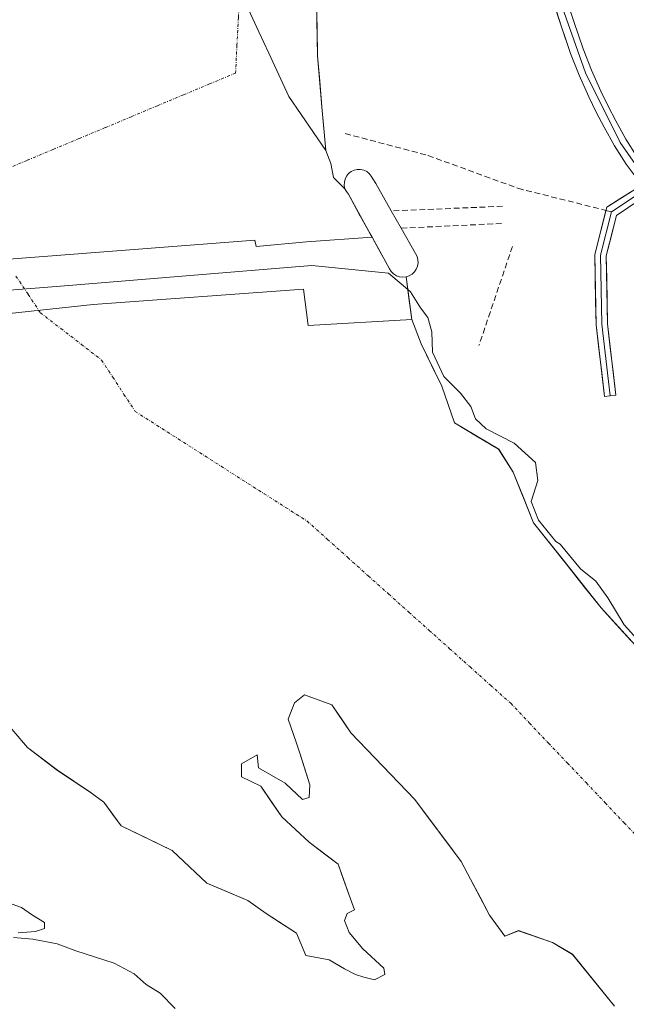
# Model space of a CAD drawing. Units: metres. Extents: x 601397 to 604869, y 4675960 to 4678324.
# Drawn here: x 602562 to 602667, y 4676752 to 4676924 of the extents above; entities that cross this region are included whole.
import ezdxf

# ---------------------------------------------------------------- set-up
doc = ezdxf.new("R2010")
doc.units = ezdxf.units.M
doc.header["$MEASUREMENT"] = 0
doc.linetypes.add('TRAZO_Y_PUNTO', pattern=[1, 0.5, -0.25, 0, -0.25])
doc.linetypes.add('TRAZOSX2', pattern=[1.5, 1, -0.5])
for name, color, linetype, lineweight in [('Arbolado forestal CxS', 92, 'Continuous', 0), ('Corriente natural Cxs', 5, 'Continuous', 13), ('Corriente natural eje', 5, 'TRAZO_Y_PUNTO', 0), ('Corriente natural superficial', 5, 'Continuous', 13), ('Curva de nivel normal', 36, 'Continuous', 0), ('Edificación', 1, 'Continuous', 13), ('Edificación Cxs', 1, 'Continuous', 13), ('Layer 0', 7, 'Continuous', 0), ('Muro lineal', 1, 'TRAZOSX2', 13), ('Presa', 1, 'Continuous', 13), ('Presa Cxs', 1, 'Continuous', 13), ('Senda', 19, 'TRAZOSX2', 0), ('Suelo desnudo CxS', 43, 'Continuous', 0)]:
    doc.layers.add(name, color=color, linetype=linetype, lineweight=lineweight)

# ---------------------------------------------------------------- blocks, each defined once
blk = doc.blocks.new('*U155')
at = {"layer": 'Suelo desnudo CxS', "color": 43, "linetype": 'Continuous', "lineweight": 0}
blk.add_polyline3d([(602558.1634, 4676802.2988, 269.2227), (602562.926, 4676796.7425, 269.3514), (602568.1647, 4676792.7738, 269.4073), (602573.8797, 4676788.9638, 269.3489), (602576.261, 4676787.2175, 269.2787), (602579.2772, 4676783.09, 269.2562), (602588.1673, 4676778.8038, 269.1445), (602594.1998, 4676773.0887, 269.0842), (602601.3435, 4676770.0725, 269.0579), (602604.5185, 4676767.85, 269.0613), (602609.8219, 4676764.3757, 269.0603), (602611.4013, 4676760.5195, 269.0403), (602615.4723, 4676759.7537, 269.0451), (602618.1711, 4676758.1662, 269.0465), (602620.0761, 4676757.2137, 269.0459), (602621.5048, 4676756.7375, 269.0464), (602623.4098, 4676756.2612, 269.045), (602625.1561, 4676757.2137, 269.0436), (602624.9973, 4676758.325, 269.0453), (602621.3461, 4676761.6587, 269.0563), (602618.9648, 4676764.5162, 269.064), (602618.1711, 4676766.58, 269.0728), (602618.6473, 4676767.85, 269.0718), (602619.9173, 4676768.485, 269.0632), (602618.9648, 4676771.025, 269.0497), (602617.0598, 4676776.4225, 269.0548), (602611.9798, 4676780.2325, 269.1445), (602607.2173, 4676784.6775, 269.2372), (602603.5868, 4676790.0341, 269.335), (602600.2323, 4676791.6625, 269.3205), (602600.2323, 4676793.885, 269.334), (602602.9266, 4676795.4863, 269.3776), (602603.205, 4676793.1871, 269.3485), (602607.8523, 4676790.5513, 269.2849), (602610.8685, 4676787.6938, 269.1504), (602611.9798, 4676788.0113, 269.098), (602612.1386, 4676790.2338, 269.1019), (602610.3923, 4676795.79, 269.2147), (602609.7573, 4676797.695, 269.2572), (602608.3285, 4676801.6638, 269.1907), (602609.4398, 4676804.5213, 269.172), (602611.1861, 4676805.9501, 269.1679), (602615.9486, 4676804.2038, 269.148), (602619.2823, 4676799.2825, 269.1139), (602630.3948, 4676787.6938, 269.087), (602638.4911, 4676776.8987, 269.0164), (602643.4124, 4676767.5325, 268.959), (602646.1111, 4676763.8812, 268.967), (602648.4924, 4676764.8337, 268.9653), (602654.3661, 4676762.77, 268.9692), (602657.8586, 4676760.7062, 268.9729), (602665.1612, 4676751.6574, 268.9812)], dxfattribs=at)
blk = doc.blocks.new('*U161')
at = {"layer": 'Arbolado forestal CxS', "color": 92, "linetype": 'Continuous', "lineweight": 0}
blk.add_polyline3d([(602670.6755, 4676812.4654, 270.2447), (602662.8703, 4676821.0644, 269.7774), (602656.2177, 4676829.4362, 269.9632), (602651.0963, 4676835.8811, 269.9404), (602647.5244, 4676844.7447, 269.6034), (602645.0109, 4676848.7134, 269.588), (602637.338, 4676853.3436, 269.4984), (602635.089, 4676859.6937, 269.9602), (602631.5171, 4676867.102, 270.0748), (602629.8701, 4676871.3301, 269.7641), (602628.8801, 4676878.7601, 270.167), (602628.3101, 4676878.7101, 270.0634), (602627.7401, 4676878.7801, 269.9757), (602627.2101, 4676878.9701, 269.9457), (602626.7201, 4676879.2701, 269.9576), (602626.3101, 4676879.6701, 269.9854), (602626.0001, 4676880.1501, 270.0275), (602623.4239, 4676884.8195, 270.5912), (602622.9601, 4676885.6601, 270.816), (602622.6301, 4676886.2601, 271.0037), (602620.3601, 4676890.3701, 271.9385), (602618.8301, 4676893.1601, 272.2144), (602618.4801, 4676893.6101, 272.1562), (602618.3601, 4676893.8701, 272.1329), (602618.2401, 4676894.1301, 272.1087), (602616.2501, 4676896.0501, 271.6828), (602615.7801, 4676898.5001, 271.5545), (602614.8801, 4676900.7601, 271.3779), (602614.2101, 4676908.4101, 271.4298), (602613.4801, 4676917.3001, 271.9147), (602613.2801, 4676926.6301, 271.194)], dxfattribs=at)
blk = doc.blocks.new('*U164')
at = {"layer": 'Suelo desnudo CxS', "color": 43, "linetype": 'Continuous', "lineweight": 0}
for points in [[(602665.1612, 4676751.6574, 268.9812), (602657.8586, 4676760.7062, 268.9729), (602654.3661, 4676762.77, 268.9692), (602648.4924, 4676764.8337, 268.9653), (602646.1111, 4676763.8812, 268.967), (602643.4124, 4676767.5325, 268.959), (602638.4911, 4676776.8987, 269.0164), (602630.3948, 4676787.6938, 269.087), (602619.2823, 4676799.2825, 269.1139), (602615.9486, 4676804.2038, 269.148), (602611.1861, 4676805.9501, 269.1679), (602609.4398, 4676804.5213, 269.172), (602608.3285, 4676801.6638, 269.1907), (602609.7573, 4676797.695, 269.2572), (602610.3923, 4676795.79, 269.2147), (602612.1386, 4676790.2338, 269.1019), (602611.9798, 4676788.0113, 269.098), (602610.8685, 4676787.6938, 269.1504), (602607.8523, 4676790.5513, 269.2849), (602603.205, 4676793.1871, 269.3485), (602602.9266, 4676795.4863, 269.3776), (602600.2323, 4676793.885, 269.334), (602600.2323, 4676791.6625, 269.3205), (602603.5868, 4676790.0341, 269.335), (602607.2173, 4676784.6775, 269.2372), (602611.9798, 4676780.2325, 269.1445), (602617.0598, 4676776.4225, 269.0548), (602618.9648, 4676771.025, 269.0497), (602619.9173, 4676768.485, 269.0632), (602618.6473, 4676767.85, 269.0718), (602618.1711, 4676766.58, 269.0728), (602618.9648, 4676764.5162, 269.064), (602621.3461, 4676761.6587, 269.0563), (602624.9973, 4676758.325, 269.0453), (602625.1561, 4676757.2137, 269.0436), (602623.4098, 4676756.2612, 269.045), (602621.5048, 4676756.7375, 269.0464), (602620.0761, 4676757.2137, 269.0459), (602618.1711, 4676758.1662, 269.0465), (602615.4723, 4676759.7537, 269.0451), (602611.4013, 4676760.5195, 269.0403), (602609.8219, 4676764.3757, 269.0603), (602604.5185, 4676767.85, 269.0613), (602601.3435, 4676770.0725, 269.0579), (602594.1998, 4676773.0887, 269.0842), (602588.1673, 4676778.8038, 269.1445), (602579.2772, 4676783.09, 269.2562), (602576.261, 4676787.2175, 269.2787), (602573.8797, 4676788.9638, 269.3489), (602568.1647, 4676792.7738, 269.4073), (602562.926, 4676796.7425, 269.3514), (602558.1634, 4676802.2988, 269.2227)], [(602613.2801, 4676926.6301, 271.194), (602613.4801, 4676917.3001, 271.9147), (602614.2101, 4676908.4101, 271.4298), (602614.8801, 4676900.7601, 271.3779), (602615.7801, 4676898.5001, 271.5545), (602616.2501, 4676896.0501, 271.6828), (602618.2401, 4676894.1301, 272.1087), (602618.3601, 4676893.8701, 272.1329), (602618.4801, 4676893.6101, 272.1562), (602618.8301, 4676893.1601, 272.2144), (602620.3601, 4676890.3701, 271.9385), (602622.6301, 4676886.2601, 271.0037), (602622.9601, 4676885.6601, 270.816), (602623.4239, 4676884.8195, 270.5912), (602626.0001, 4676880.1501, 270.0275), (602626.3101, 4676879.6701, 269.9854), (602626.7201, 4676879.2701, 269.9576), (602627.2101, 4676878.9701, 269.9457), (602627.7401, 4676878.7801, 269.9757), (602628.3101, 4676878.7101, 270.0634), (602628.8801, 4676878.7601, 270.167), (602629.8701, 4676871.3301, 269.7641), (602631.5171, 4676867.102, 270.0748), (602635.089, 4676859.6937, 269.9602), (602637.338, 4676853.3436, 269.4984), (602645.0109, 4676848.7134, 269.588), (602647.5244, 4676844.7447, 269.6034), (602651.0963, 4676835.8811, 269.9404), (602656.2177, 4676829.4362, 269.9632), (602662.8703, 4676821.0644, 269.7774), (602670.6755, 4676812.4654, 270.2447)]]:
    blk.add_polyline3d(points, dxfattribs=at)

msp = doc.modelspace()

# ---------------------------------------------------------------- linework, layer by layer
at = {"layer": 'Arbolado forestal CxS', "color": 92, "linetype": 'Continuous', "lineweight": 0}
msp.add_polyline3d([(602613.28, 4676926.63, 271.19), (602613.48, 4676917.3, 271.91), (602614.21, 4676908.41, 271.43), (602614.88, 4676900.76, 271.38), (602615.78, 4676898.5, 271.55), (602616.25, 4676896.05, 271.68), (602618.24, 4676894.13, 272.11), (602618.36, 4676893.87, 272.13), (602618.48, 4676893.61, 272.16), (602618.83, 4676893.16, 272.21), (602620.36, 4676890.37, 271.94), (602622.63, 4676886.26, 271), (602622.96, 4676885.66, 270.82), (602623.42, 4676884.82, 270.59), (602626, 4676880.15, 270.03), (602626.31, 4676879.67, 269.99), (602626.72, 4676879.27, 269.96), (602627.21, 4676878.97, 269.95), (602627.74, 4676878.78, 269.98), (602628.31, 4676878.71, 270.06), (602628.88, 4676878.76, 270.17), (602629.87, 4676871.33, 269.76), (602631.52, 4676867.1, 270.07), (602635.09, 4676859.69, 269.96), (602637.34, 4676853.34, 269.5), (602645.01, 4676848.71, 269.59), (602647.52, 4676844.74, 269.6), (602651.1, 4676835.88, 269.94), (602656.22, 4676829.44, 269.96), (602662.87, 4676821.06, 269.78), (602670.68, 4676812.47, 270.24)], dxfattribs=at)
at = {"layer": 'Corriente natural Cxs', "color": 5, "linetype": 'Continuous', "lineweight": 13}
for points in [[(602613.28, 4676926.63, 270.92), (602613.38, 4676921.97, 271.18), (602613.48, 4676917.3, 271.7), (602613.85, 4676912.86, 271.75), (602614.21, 4676908.41, 271.41), (602614.55, 4676904.59, 270.99), (602614.88, 4676900.76, 270.93), (602614.88, 4676900.76, 270.93), (602612.75, 4676903.91, 270.85), (602610.62, 4676907.06, 271.07), (602608.48, 4676910.21, 271.23), (602606.74, 4676913.97, 271.3), (602604.99, 4676917.73, 271.16), (602603.25, 4676921.48, 270.99), (602601.5, 4676925.24, 270.89)], [(602601.5, 4676925.24, 270.89), (602603.25, 4676921.48, 270.99), (602604.99, 4676917.73, 271.16), (602606.74, 4676913.97, 271.3), (602608.48, 4676910.21, 271.23), (602610.62, 4676907.06, 271.07), (602612.75, 4676903.91, 270.85), (602614.88, 4676900.76, 270.93), (602615.78, 4676898.5, 271.02), (602616.25, 4676896.05, 271.12), (602618.24, 4676894.13, 271.54), (602618.36, 4676893.87, 271.57), (602618.48, 4676893.61, 271.61), (602618.83, 4676893.16, 271.65), (602620.9, 4676889.41, 271.66), (602622.96, 4676885.66, 271.08), (602623.42, 4676884.82, 270.86), (602624.71, 4676882.48, 270.3), (602626, 4676880.15, 269.92), (602626.31, 4676879.67, 269.84), (602626.72, 4676879.27, 269.8), (602627.21, 4676878.97, 269.84), (602627.74, 4676878.78, 269.91), (602628.31, 4676878.71, 270), (602628.88, 4676878.76, 270.1), (602629.38, 4676875.05, 269.64), (602629.87, 4676871.33, 269.42), (602631.52, 4676867.1, 269.49), (602633.3, 4676863.4, 269.71), (602635.09, 4676859.69, 269.6), (602636.21, 4676856.52, 269.4), (602637.34, 4676853.34, 269.43), (602641.17, 4676851.03, 269.6), (602645.01, 4676848.71, 269.48), (602647.52, 4676844.74, 269.53), (602649.31, 4676840.31, 269.85), (602651.1, 4676835.88, 270.11), (602654.04, 4676832.18, 269.83), (602656.98, 4676828.47, 269.49), (602659.93, 4676824.77, 269.72), (602662.87, 4676821.06, 269.75), (602665.47, 4676818.2, 269.64), (602668.07, 4676815.33, 269.77)], [(602665.16, 4676751.66, 269.05), (602662.73, 4676754.67, 269.01), (602660.29, 4676757.69, 268.97), (602657.86, 4676760.71, 268.96), (602654.37, 4676762.77, 268.97), (602651.43, 4676763.8, 268.97), (602648.49, 4676764.83, 268.96), (602646.11, 4676763.88, 268.97), (602643.41, 4676767.53, 268.98), (602641.77, 4676770.65, 268.99), (602640.13, 4676773.78, 269.02), (602638.49, 4676776.9, 269.03), (602635.79, 4676780.5, 269.05), (602633.09, 4676784.1, 269.08), (602630.39, 4676787.69, 269.1), (602627.62, 4676790.59, 269.12), (602624.84, 4676793.49, 269.14), (602622.06, 4676796.39, 269.15), (602619.28, 4676799.28, 269.16), (602617.62, 4676801.74, 269.16), (602615.95, 4676804.2, 269.16), (602613.57, 4676805.08, 269.17), (602611.19, 4676805.95, 269.18), (602609.44, 4676804.52, 269.23), (602608.33, 4676801.66, 269.28), (602609.76, 4676797.69, 269.26), (602610.39, 4676795.79, 269.26), (602611.27, 4676793.01, 269.25), (602612.14, 4676790.23, 269.16), (602611.98, 4676788.01, 269.12), (602610.87, 4676787.69, 269.14), (602607.85, 4676790.55, 269.31), (602605.53, 4676791.87, 269.34), (602603.2, 4676793.19, 269.32), (602602.93, 4676795.49, 269.32), (602600.23, 4676793.88, 269.28), (602600.23, 4676791.66, 269.27), (602603.59, 4676790.03, 269.32), (602605.4, 4676787.36, 269.31), (602607.22, 4676784.68, 269.22), (602609.6, 4676782.45, 269.14), (602611.98, 4676780.23, 269.13), (602614.52, 4676778.33, 269.14), (602617.06, 4676776.42, 269.09), (602618.01, 4676773.72, 269.05), (602618.96, 4676771.03, 269.07), (602619.92, 4676768.48, 269.07), (602618.65, 4676767.85, 269.07), (602618.17, 4676766.58, 269.07), (602618.96, 4676764.52, 269.07), (602621.35, 4676761.66, 269.07), (602625, 4676758.32, 269.06), (602625.16, 4676757.21, 269.06), (602623.41, 4676756.26, 269.05), (602621.5, 4676756.74, 269.05), (602620.08, 4676757.21, 269.05), (602618.17, 4676758.17, 269.05), (602615.47, 4676759.75, 269.05), (602611.4, 4676760.52, 269.04), (602609.82, 4676764.38, 269.05), (602607.17, 4676766.11, 269.06), (602604.52, 4676767.85, 269.06), (602601.34, 4676770.07, 269.08), (602597.77, 4676771.58, 269.09), (602594.2, 4676773.09, 269.12), (602591.18, 4676775.95, 269.13), (602588.17, 4676778.8, 269.13), (602583.72, 4676780.95, 269.2), (602579.28, 4676783.09, 269.29), (602577.77, 4676785.15, 269.3), (602576.26, 4676787.22, 269.23), (602573.88, 4676788.96, 269.27), (602571.02, 4676790.87, 269.28), (602568.16, 4676792.77, 269.27), (602565.55, 4676794.76, 269.27), (602562.93, 4676796.74, 269.25), (602560.54, 4676799.52, 269.21)]]:
    msp.add_polyline3d(points, dxfattribs=at)
at = {"layer": 'Corriente natural eje', "color": 5, "linetype": 'TRAZO_Y_PUNTO', "lineweight": 0}
for points in [[(602599.82, 4676926.66, 270.86), (602599.68, 4676923.95, 270.88), (602599.43, 4676919.12, 270.94), (602599.18, 4676914.28, 270.95), (602594.64, 4676912.38, 270.8), (602590.1, 4676910.48, 270.7), (602585.57, 4676908.58, 270.66), (602581.03, 4676906.67, 270.64), (602576.49, 4676904.77, 270.64), (602571.96, 4676902.87, 270.63), (602567.42, 4676900.97, 270.61), (602562.88, 4676899.06, 270.58), (602558.35, 4676897.16, 270.56), (602553.81, 4676895.26, 270.55)], [(602560.94, 4676878.91, 269.6), (602563.06, 4676875.71, 269.38), (602565.19, 4676872.51, 269.27), (602568.74, 4676869.76, 269.26), (602572.3, 4676867.01, 269.27), (602575.85, 4676864.26, 269.29), (602577.8, 4676861.28, 269.3), (602579.75, 4676858.29, 269.32), (602581.7, 4676855.31, 269.32), (602585.44, 4676852.92, 269.29), (602589.19, 4676850.53, 269.26), (602592.93, 4676848.14, 269.23), (602596.68, 4676845.75, 269.21), (602600.42, 4676843.36, 269.22), (602604.16, 4676840.98, 269.23), (602607.91, 4676838.59, 269.23), (602611.65, 4676836.2, 269.22), (602615.2, 4676833.02, 269.21), (602618.74, 4676829.85, 269.21), (602622.29, 4676826.67, 269.21), (602625.83, 4676823.5, 269.21), (602629.38, 4676820.32, 269.2), (602632.92, 4676817.15, 269.19), (602636.47, 4676813.97, 269.16), (602640.02, 4676810.8, 269.14), (602643.56, 4676807.62, 269.11), (602647.11, 4676804.45, 269.09), (602650.4, 4676800.98, 269.09), (602653.69, 4676797.51, 269.08), (602656.98, 4676794.04, 269.07), (602660.28, 4676790.57, 269.06), (602663.57, 4676787.1, 269.02), (602666.86, 4676783.63, 268.94), (602670.15, 4676780.16, 268.98)]]:
    msp.add_polyline3d(points, dxfattribs=at)
at = {"layer": 'Corriente natural superficial', "color": 5, "linetype": 'Continuous', "lineweight": 13}
for points in [[(602599.82, 4676926.66, 270.86), (602601.5, 4676925.24, 270.89), (602603.25, 4676921.48, 270.99), (602604.99, 4676917.73, 271.16), (602606.74, 4676913.97, 271.3), (602608.48, 4676910.21, 271.23), (602610.62, 4676907.06, 271.07), (602612.75, 4676903.91, 270.85), (602614.88, 4676900.76, 270.93)], [(602599.82, 4676926.66, 270.86), (602601.5, 4676925.24, 270.89), (602603.25, 4676921.48, 270.99), (602604.99, 4676917.73, 271.16), (602606.74, 4676913.97, 271.3), (602608.48, 4676910.21, 271.23), (602610.62, 4676907.06, 271.07), (602612.75, 4676903.91, 270.85), (602614.88, 4676900.76, 270.93)], [(602613.28, 4676926.63, 270.92), (602613.38, 4676921.97, 271.18), (602613.48, 4676917.3, 271.7), (602613.85, 4676912.86, 271.75), (602614.21, 4676908.41, 271.41), (602614.55, 4676904.59, 270.99), (602614.88, 4676900.76, 270.93)], [(602614.88, 4676900.76, 270.93), (602615.78, 4676898.5, 271.02), (602616.25, 4676896.05, 271.12), (602618.24, 4676894.13, 271.54)], [(602618.24, 4676894.13, 271.54), (602618.36, 4676893.87, 271.57), (602618.48, 4676893.61, 271.61), (602618.83, 4676893.16, 271.65), (602620.73, 4676889.71, 271.66), (602620.9, 4676889.41, 271.66), (602622.63, 4676886.26, 271.17), (602622.96, 4676885.66, 271.08), (602623.42, 4676884.82, 270.86), (602624.48, 4676882.91, 270.4), (602624.71, 4676882.48, 270.3), (602626, 4676880.15, 269.92), (602626.31, 4676879.67, 269.84), (602626.72, 4676879.27, 269.8), (602627.21, 4676878.97, 269.84), (602627.74, 4676878.78, 269.91), (602628.31, 4676878.71, 270), (602628.88, 4676878.76, 270.1), (602629.38, 4676875.05, 269.64), (602629.87, 4676871.33, 269.42)], [(602629.87, 4676871.33, 269.42), (602631.52, 4676867.1, 269.49), (602633.3, 4676863.4, 269.71), (602635.09, 4676859.69, 269.6), (602636.21, 4676856.52, 269.4), (602637.34, 4676853.34, 269.43), (602641.17, 4676851.03, 269.6), (602645.01, 4676848.71, 269.48), (602647.52, 4676844.74, 269.53), (602649.31, 4676840.31, 269.85), (602651.1, 4676835.88, 270.11), (602654.04, 4676832.18, 269.83), (602656.98, 4676828.47, 269.49), (602659.93, 4676824.77, 269.72), (602662.87, 4676821.06, 269.75), (602665.47, 4676818.2, 269.64), (602668.07, 4676815.33, 269.77)], [(602665.16, 4676751.66, 269.05), (602662.73, 4676754.67, 269.01), (602660.29, 4676757.69, 268.97), (602657.86, 4676760.71, 268.96), (602654.37, 4676762.77, 268.97), (602651.43, 4676763.8, 268.97), (602648.49, 4676764.83, 268.96), (602646.11, 4676763.88, 268.97), (602643.41, 4676767.53, 268.98), (602641.77, 4676770.65, 268.99), (602640.13, 4676773.78, 269.02), (602638.49, 4676776.9, 269.03), (602635.79, 4676780.5, 269.05), (602633.09, 4676784.1, 269.08), (602630.39, 4676787.69, 269.1), (602627.62, 4676790.59, 269.12), (602624.84, 4676793.49, 269.14), (602622.06, 4676796.39, 269.15), (602619.28, 4676799.28, 269.16), (602617.62, 4676801.74, 269.16), (602615.95, 4676804.2, 269.16), (602613.57, 4676805.08, 269.17), (602611.19, 4676805.95, 269.18), (602609.44, 4676804.52, 269.23), (602608.33, 4676801.66, 269.28), (602609.76, 4676797.69, 269.26), (602610.39, 4676795.79, 269.26), (602611.27, 4676793.01, 269.25), (602612.14, 4676790.23, 269.16), (602611.98, 4676788.01, 269.12), (602610.87, 4676787.69, 269.14), (602607.85, 4676790.55, 269.31), (602605.53, 4676791.87, 269.34), (602603.2, 4676793.19, 269.32), (602602.93, 4676795.49, 269.32), (602600.23, 4676793.88, 269.28), (602600.23, 4676791.66, 269.27), (602603.59, 4676790.03, 269.32), (602605.4, 4676787.36, 269.31), (602607.22, 4676784.68, 269.22), (602609.6, 4676782.45, 269.14), (602611.98, 4676780.23, 269.13), (602614.52, 4676778.33, 269.14), (602617.06, 4676776.42, 269.09), (602618.01, 4676773.72, 269.05), (602618.96, 4676771.03, 269.07), (602619.92, 4676768.48, 269.07), (602618.65, 4676767.85, 269.07), (602618.17, 4676766.58, 269.07), (602618.96, 4676764.52, 269.07), (602621.35, 4676761.66, 269.07), (602625, 4676758.32, 269.06), (602625.16, 4676757.21, 269.06), (602623.41, 4676756.26, 269.05), (602621.5, 4676756.74, 269.05), (602620.08, 4676757.21, 269.05), (602618.17, 4676758.17, 269.05), (602615.47, 4676759.75, 269.05), (602611.4, 4676760.52, 269.04), (602609.82, 4676764.38, 269.05), (602607.17, 4676766.11, 269.06), (602604.52, 4676767.85, 269.06), (602601.34, 4676770.07, 269.08), (602597.77, 4676771.58, 269.09), (602594.2, 4676773.09, 269.12), (602591.18, 4676775.95, 269.13), (602588.17, 4676778.8, 269.13), (602583.72, 4676780.95, 269.2), (602579.28, 4676783.09, 269.29), (602577.77, 4676785.15, 269.3), (602576.26, 4676787.22, 269.23), (602573.88, 4676788.96, 269.27), (602571.02, 4676790.87, 269.28), (602568.16, 4676792.77, 269.27), (602565.55, 4676794.76, 269.27), (602562.93, 4676796.74, 269.25), (602560.54, 4676799.52, 269.21)]]:
    msp.add_polyline3d(points, dxfattribs=at)
at = {"layer": 'Curva de nivel normal', "color": 36, "linetype": 'Continuous', "lineweight": 0}
for points in [[(602491.83, 4676867.26, 270), (602497.88, 4676869.99, 270), (602505.33, 4676871.95, 270), (602533.75, 4676874.43, 270), (602567.99, 4676877.09, 270), (602612.49, 4676880.75, 270), (602625.85, 4676879.38, 270), (602629.17, 4676876.55, 270)], [(602629.17, 4676876.55, 270), (602629.66, 4676876.14, 270), (602631.37, 4676873.38, 270), (602632.69, 4676871.66, 270), (602633.35, 4676869.2, 270), (602633.5, 4676865.65, 270), (602635.44, 4676861.42, 270), (602638.36, 4676858.5, 270), (602640.19, 4676856.19, 270), (602641, 4676854.02, 270), (602642.86, 4676852.26, 270), (602647.73, 4676849.81, 270), (602651.42, 4676846.41, 270), (602651.81, 4676843.25, 270), (602650.67, 4676839.62, 270), (602651.97, 4676836.39, 0), (602654.97, 4676832.62, 270), (602655.73, 4676832.2, 270), (602659.27, 4676827.91, 270), (602661.92, 4676825.73, 270), (602664.01, 4676822.82, 270), (602666.88, 4676818.14, 270), (602671.42, 4676813.14, 0)], [(602561.32, 4676764.46, 270), (602564.31, 4676764.67, 270), (602565.9, 4676765.23, 270), (602565.91, 4676766.26, 270), (602563.83, 4676767.51, 270), (602561.92, 4676768.87, 270), (602559.47, 4676769.73, 270)], [(602588.64, 4676751.25, 270), (602586.05, 4676753.95, 270), (602583.63, 4676755.44, 270), (602581.51, 4676757.32, 270), (602578.06, 4676759.16, 270), (602571.36, 4676761.32, 270), (602568.13, 4676762.56, 270), (602563.87, 4676763.34, 270), (602560.51, 4676763.66, 270)]]:
    msp.add_polyline3d(points, dxfattribs=at)
at = {"layer": 'Edificación', "color": 1, "linetype": 'Continuous', "lineweight": 13}
msp.add_polyline3d([(602628.88, 4676878.76, 270.1), (602628.31, 4676878.71, 270), (602627.74, 4676878.78, 269.91), (602627.21, 4676878.97, 269.84), (602626.72, 4676879.27, 269.8), (602626.31, 4676879.67, 269.84), (602626, 4676880.15, 269.92), (602622.96, 4676885.66, 271.08), (602622.63, 4676886.26, 271.22), (602618.83, 4676893.16, 271.65), (602618.48, 4676893.61, 271.61), (602618.24, 4676894.13, 271.54), (602618.12, 4676894.69, 271.49), (602618.13, 4676895.25, 271.47), (602618.26, 4676895.81, 271.47), (602618.51, 4676896.32, 271.49), (602618.87, 4676896.76, 271.54), (602619.31, 4676897.12, 271.6), (602619.83, 4676897.36, 271.69), (602620.38, 4676897.49, 271.78), (602620.95, 4676897.49, 271.88), (602621.51, 4676897.37, 271.99), (602622.02, 4676897.12, 272.08), (602622.47, 4676896.77, 272.18), (602622.83, 4676896.33, 272.26), (602623.08, 4676895.82, 272.33), (602623.61, 4676895.02, 272.46), (602626.31, 4676890.25, 272.59), (602628.01, 4676887.25, 271.77), (602630.52, 4676882.81, 270.46), (602630.79, 4676882.31, 270.46), (602630.94, 4676881.75, 270.47), (602630.97, 4676881.18, 270.47), (602630.87, 4676880.62, 270.46), (602630.66, 4676880.09, 270.43), (602630.34, 4676879.62, 270.37), (602629.92, 4676879.23, 270.3), (602629.43, 4676878.94, 270.21), (602628.88, 4676878.76, 270.1)], dxfattribs=at)
at = {"layer": 'Edificación Cxs', "color": 1, "linetype": 'Continuous', "lineweight": 13}
msp.add_polyline3d([(602628.88, 4676878.76, 270.1), (602628.31, 4676878.71, 270), (602627.74, 4676878.78, 269.91), (602627.21, 4676878.97, 269.84), (602626.72, 4676879.27, 269.8), (602626.31, 4676879.67, 269.84), (602626, 4676880.15, 269.92), (602622.96, 4676885.66, 271.08), (602622.63, 4676886.26, 271.22), (602618.83, 4676893.16, 271.65), (602618.48, 4676893.61, 271.61), (602618.24, 4676894.13, 271.54), (602618.12, 4676894.69, 271.49), (602618.13, 4676895.25, 271.47), (602618.26, 4676895.81, 271.47), (602618.51, 4676896.32, 271.49), (602618.87, 4676896.76, 271.54), (602619.31, 4676897.12, 271.6), (602619.83, 4676897.36, 271.69), (602620.38, 4676897.49, 271.78), (602620.95, 4676897.49, 271.88), (602621.51, 4676897.37, 271.99), (602622.02, 4676897.12, 272.08), (602622.47, 4676896.77, 272.18), (602622.83, 4676896.33, 272.26), (602623.08, 4676895.82, 272.33), (602623.61, 4676895.02, 272.46), (602626.31, 4676890.25, 272.59), (602628.01, 4676887.25, 271.77), (602630.52, 4676882.81, 270.46), (602630.79, 4676882.31, 270.46), (602630.94, 4676881.75, 270.47), (602630.97, 4676881.18, 270.47), (602630.87, 4676880.62, 270.46), (602630.66, 4676880.09, 270.43), (602630.34, 4676879.62, 270.37), (602629.92, 4676879.23, 270.3), (602629.43, 4676878.94, 270.21), (602628.88, 4676878.76, 270.1)], close=True, dxfattribs=at)
at = {"layer": 'Layer 0', "linetype": 'Continuous', "lineweight": 0}
for points in [[(602695.99, 4677073.07), (602694.96, 4677072.4), (602692.61, 4677069.4), (602674.89, 4677036.87), (602658.54, 4677011.39), (602648.13, 4676988.76), (602646.13, 4676980.91), (602645.29, 4676974.17), (602644.97, 4676966.02), (602645.44, 4676961.62), (602655.46, 4676927.66), (602660.11, 4676914.34), (602666.16, 4676902.2), (602671.53, 4676894.49)], [(602670.32, 4676894.28), (602669.31, 4676895.63), (602668.28, 4676896.98), (602667.19, 4676898.42), (602665.16, 4676901.61), (602663.39, 4676904.87), (602662.02, 4676907.48), (602660.72, 4676910.15), (602659.04, 4676913.89), (602657.55, 4676917.71), (602655.89, 4676922.51), (602654.35, 4676927.31)], [(602656.56, 4676928), (602658.09, 4676923.24), (602659.72, 4676918.51), (602661.18, 4676914.78), (602662.81, 4676911.13), (602664.08, 4676908.52), (602665.43, 4676905.96), (602667.16, 4676902.78), (602669.09, 4676899.74), (602670.12, 4676898.38), (602671.16, 4676897.03), (602672.88, 4676894.72)], [(602663.7, 4676890.34), (602663.84, 4676890.89), (602668.73, 4676894.01), (602670.32, 4676894.28)], [(602672.16, 4676893.58), (602669.11, 4676893.06), (602664.67, 4676890.1)], [(602671.65, 4676892.48), (602669.49, 4676892.11), (602665.54, 4676889.48), (602663.76, 4676882.44), (602663.96, 4676870.56), (602665.44, 4676858.12), (602664.45, 4676858.01)], [(602664.45, 4676858.01), (602663.45, 4676857.89), (602661.97, 4676870.43), (602661.75, 4676882.68), (602663.7, 4676890.34)], [(602664.67, 4676890.1), (602662.75, 4676882.56), (602662.97, 4676870.5), (602664.45, 4676858.01)]]:
    msp.add_lwpolyline(points, dxfattribs=at)
for points in [[(602656.56, 4676928, 274.45), (602658.09, 4676923.24, 274.04), (602658.91, 4676920.88, 273.96), (602659.72, 4676918.51, 274), (602661.18, 4676914.78, 274.26), (602662.81, 4676911.13, 274.12), (602664.08, 4676908.52, 273.97), (602665.43, 4676905.96, 274.02), (602667.16, 4676902.78, 274.16), (602669.09, 4676899.74, 273.85)], [(602668.28, 4676896.98, 274.14), (602667.19, 4676898.42, 274.3), (602665.16, 4676901.61, 274.26), (602663.39, 4676904.87, 274.23), (602662.02, 4676907.48, 274.35), (602660.72, 4676910.15, 274.32), (602659.04, 4676913.89, 274.18), (602657.55, 4676917.71, 274.27), (602656.72, 4676920.11, 274.44), (602655.89, 4676922.51, 274.33), (602655.12, 4676924.91, 274.21)], [(602669.49, 4676892.11, 274.23), (602665.54, 4676889.48, 273.69), (602664.65, 4676885.96, 273.33), (602663.76, 4676882.44, 273.06), (602663.83, 4676878.48, 272.96), (602663.89, 4676874.52, 272.89), (602663.96, 4676870.56, 272.85), (602664.46, 4676866.42, 272.83), (602664.95, 4676862.27, 272.83), (602665.44, 4676858.12, 272.8), (602665.44, 4676858.12, 272.8), (602663.45, 4676857.89, 272.83), (602662.96, 4676862.07, 272.84), (602662.46, 4676866.25, 272.83), (602661.97, 4676870.43, 272.82), (602661.89, 4676874.51, 272.83), (602661.82, 4676878.59, 272.88), (602661.75, 4676882.68, 273), (602662.79, 4676886.78, 273.29), (602663.84, 4676890.89, 273.64), (602666.28, 4676892.45, 274.01), (602668.73, 4676894.01, 274.23)]]:
    msp.add_polyline3d(points, dxfattribs=at)
at = {"layer": 'Muro lineal', "color": 1, "linetype": 'TRAZOSX2', "lineweight": 13}
for points in [[(602645.68, 4676891.06, 272.48), (602626.31, 4676890.25, 272.59)], [(602645.53, 4676888.06, 271.86), (602628.01, 4676887.25, 271.77)], [(602647.41, 4676884.07, 271.63), (602641.58, 4676866.81, 271.47)]]:
    msp.add_polyline3d(points, dxfattribs=at)
at = {"layer": 'Presa', "color": 1, "linetype": 'Continuous', "lineweight": 13}
for points in [[(602492.87, 4676865.19, 270.23), (602488.09, 4676874.74, 270.86), (602553.67, 4676881.4, 270.12), (602602.52, 4676885.13, 270.41), (602602.78, 4676884.06, 270.39), (602611.55, 4676884.86, 270.35), (602622.96, 4676885.66, 271.08)], [(602622.96, 4676885.66, 271.08), (602626, 4676880.15, 269.92), (602626.31, 4676879.67, 269.84), (602626.72, 4676879.27, 269.8), (602627.21, 4676878.97, 269.84), (602627.74, 4676878.78, 269.91), (602628.31, 4676878.71, 270), (602628.88, 4676878.76, 270.1)], [(602628.88, 4676878.76, 270.1), (602629.87, 4676871.33, 269.42), (602611.81, 4676870.26, 269.29), (602611.02, 4676876.63, 269.86), (602574.38, 4676873.97, 269.42), (602492.87, 4676865.19, 270.23)]]:
    msp.add_polyline3d(points, dxfattribs=at)
at = {"layer": 'Presa Cxs', "color": 1, "linetype": 'Continuous', "lineweight": 13}
msp.add_polyline3d([(602628.88, 4676878.76, 270.1), (602629.87, 4676871.33, 269.42), (602611.81, 4676870.26, 269.29), (602611.02, 4676876.63, 269.86), (602574.38, 4676873.97, 269.42), (602492.87, 4676865.19, 270.23), (602488.09, 4676874.74, 270.86), (602553.67, 4676881.4, 270.12), (602602.52, 4676885.13, 270.41), (602602.78, 4676884.06, 270.39), (602611.55, 4676884.86, 270.35), (602622.96, 4676885.66, 271.08), (602626, 4676880.15, 269.92), (602626.31, 4676879.67, 269.84), (602626.72, 4676879.27, 269.8), (602627.21, 4676878.97, 269.84), (602627.74, 4676878.78, 269.91), (602628.31, 4676878.71, 270), (602628.88, 4676878.76, 270.1)], close=True, dxfattribs=at)
at = {"layer": 'Senda', "color": 19, "linetype": 'TRAZOSX2', "lineweight": 0}
for points in [[(602618.3, 4676903.73), (602632.7, 4676899.92), (602648.36, 4676894.2), (602663.7, 4676890.34)], [(602663.7, 4676890.34), (602664.67, 4676890.1)]]:
    msp.add_lwpolyline(points, dxfattribs=at)
at = {"layer": 'Suelo desnudo CxS', "color": 43, "linetype": 'Continuous', "lineweight": 0}
for points in [[(602613.28, 4676926.63, 271.19), (602613.48, 4676917.3, 271.91), (602614.21, 4676908.41, 271.43), (602614.88, 4676900.76, 271.38), (602615.78, 4676898.5, 271.55), (602616.25, 4676896.05, 271.68), (602618.24, 4676894.13, 272.11), (602618.36, 4676893.87, 272.13), (602618.48, 4676893.61, 272.16), (602618.83, 4676893.16, 272.21), (602620.36, 4676890.37, 271.94), (602622.63, 4676886.26, 271), (602622.96, 4676885.66, 270.82), (602623.42, 4676884.82, 270.59), (602626, 4676880.15, 270.03), (602626.31, 4676879.67, 269.99), (602626.72, 4676879.27, 269.96), (602627.21, 4676878.97, 269.95), (602627.74, 4676878.78, 269.98), (602628.31, 4676878.71, 270.06), (602628.88, 4676878.76, 270.17), (602629.87, 4676871.33, 269.76), (602631.52, 4676867.1, 270.07), (602635.09, 4676859.69, 269.96), (602637.34, 4676853.34, 269.5), (602645.01, 4676848.71, 269.59), (602647.52, 4676844.74, 269.6), (602651.1, 4676835.88, 269.94), (602656.22, 4676829.44, 269.96), (602662.87, 4676821.06, 269.78), (602670.68, 4676812.47, 270.24)], [(602558.16, 4676802.3, 269.22), (602562.93, 4676796.74, 269.35), (602568.16, 4676792.77, 269.41), (602573.88, 4676788.96, 269.35), (602576.26, 4676787.22, 269.28), (602579.28, 4676783.09, 269.26), (602588.17, 4676778.8, 269.14), (602594.2, 4676773.09, 269.08), (602601.34, 4676770.07, 269.06), (602604.52, 4676767.85, 269.06), (602609.82, 4676764.38, 269.06), (602611.4, 4676760.52, 269.04), (602615.47, 4676759.75, 269.05), (602618.17, 4676758.17, 269.05), (602620.08, 4676757.21, 269.05), (602621.5, 4676756.74, 269.05), (602623.41, 4676756.26, 269.05), (602625.16, 4676757.21, 269.04), (602625, 4676758.32, 269.05), (602621.35, 4676761.66, 269.06), (602618.96, 4676764.52, 269.06), (602618.17, 4676766.58, 269.07), (602618.65, 4676767.85, 269.07), (602619.92, 4676768.48, 269.06), (602618.96, 4676771.03, 269.05), (602617.06, 4676776.42, 269.05), (602611.98, 4676780.23, 269.14), (602607.22, 4676784.68, 269.24), (602603.59, 4676790.03, 269.33), (602600.23, 4676791.66, 269.32), (602600.23, 4676793.88, 269.33), (602602.93, 4676795.49, 269.38), (602603.2, 4676793.19, 269.35), (602607.85, 4676790.55, 269.28), (602610.87, 4676787.69, 269.15), (602611.98, 4676788.01, 269.1), (602612.14, 4676790.23, 269.1), (602610.39, 4676795.79, 269.21), (602609.76, 4676797.69, 269.26), (602608.33, 4676801.66, 269.19), (602609.44, 4676804.52, 269.17), (602611.19, 4676805.95, 269.17), (602615.95, 4676804.2, 269.15), (602619.28, 4676799.28, 269.11), (602630.39, 4676787.69, 269.09), (602638.49, 4676776.9, 269.02), (602643.41, 4676767.53, 268.96), (602646.11, 4676763.88, 268.97), (602648.49, 4676764.83, 268.97), (602654.37, 4676762.77, 268.97), (602657.86, 4676760.71, 268.97), (602665.16, 4676751.66, 268.98)], [(602558.16, 4676802.3, 269.22), (602562.93, 4676796.74, 269.35), (602568.16, 4676792.77, 269.41), (602573.88, 4676788.96, 269.35), (602576.26, 4676787.22, 269.28), (602579.28, 4676783.09, 269.26), (602588.17, 4676778.8, 269.14), (602594.2, 4676773.09, 269.08), (602601.34, 4676770.07, 269.06), (602604.52, 4676767.85, 269.06), (602609.82, 4676764.38, 269.06), (602611.4, 4676760.52, 269.04), (602615.47, 4676759.75, 269.05), (602618.17, 4676758.17, 269.05), (602620.08, 4676757.21, 269.05), (602621.5, 4676756.74, 269.05), (602623.41, 4676756.26, 269.05), (602625.16, 4676757.21, 269.04), (602625, 4676758.32, 269.05), (602621.35, 4676761.66, 269.06), (602618.96, 4676764.52, 269.06), (602618.17, 4676766.58, 269.07), (602618.65, 4676767.85, 269.07), (602619.92, 4676768.48, 269.06), (602618.96, 4676771.03, 269.05), (602617.06, 4676776.42, 269.05), (602611.98, 4676780.23, 269.14), (602607.22, 4676784.68, 269.24), (602603.59, 4676790.03, 269.33), (602600.23, 4676791.66, 269.32), (602600.23, 4676793.88, 269.33), (602602.93, 4676795.49, 269.38), (602603.2, 4676793.19, 269.35), (602607.85, 4676790.55, 269.28), (602610.87, 4676787.69, 269.15), (602611.98, 4676788.01, 269.1), (602612.14, 4676790.23, 269.1), (602610.39, 4676795.79, 269.21), (602609.76, 4676797.69, 269.26), (602608.33, 4676801.66, 269.19), (602609.44, 4676804.52, 269.17), (602611.19, 4676805.95, 269.17), (602615.95, 4676804.2, 269.15), (602619.28, 4676799.28, 269.11), (602630.39, 4676787.69, 269.09), (602638.49, 4676776.9, 269.02), (602643.41, 4676767.53, 268.96), (602646.11, 4676763.88, 268.97), (602648.49, 4676764.83, 268.97), (602654.37, 4676762.77, 268.97), (602657.86, 4676760.71, 268.97), (602665.16, 4676751.66, 268.98)]]:
    msp.add_polyline3d(points, dxfattribs=at)

# ---------------------------------------------------------------- block references
at = {"layer": 'Arbolado forestal CxS', "color": 92, "linetype": 'Continuous', "lineweight": 0}
msp.add_blockref('*U161', (0, 0), dxfattribs=at)
at = {"layer": 'Suelo desnudo CxS', "color": 43, "linetype": 'Continuous', "lineweight": 0}
for name in ['*U164', '*U155']:
    msp.add_blockref(name, (0, 0), dxfattribs=at)

doc.saveas('drawing.dxf')
